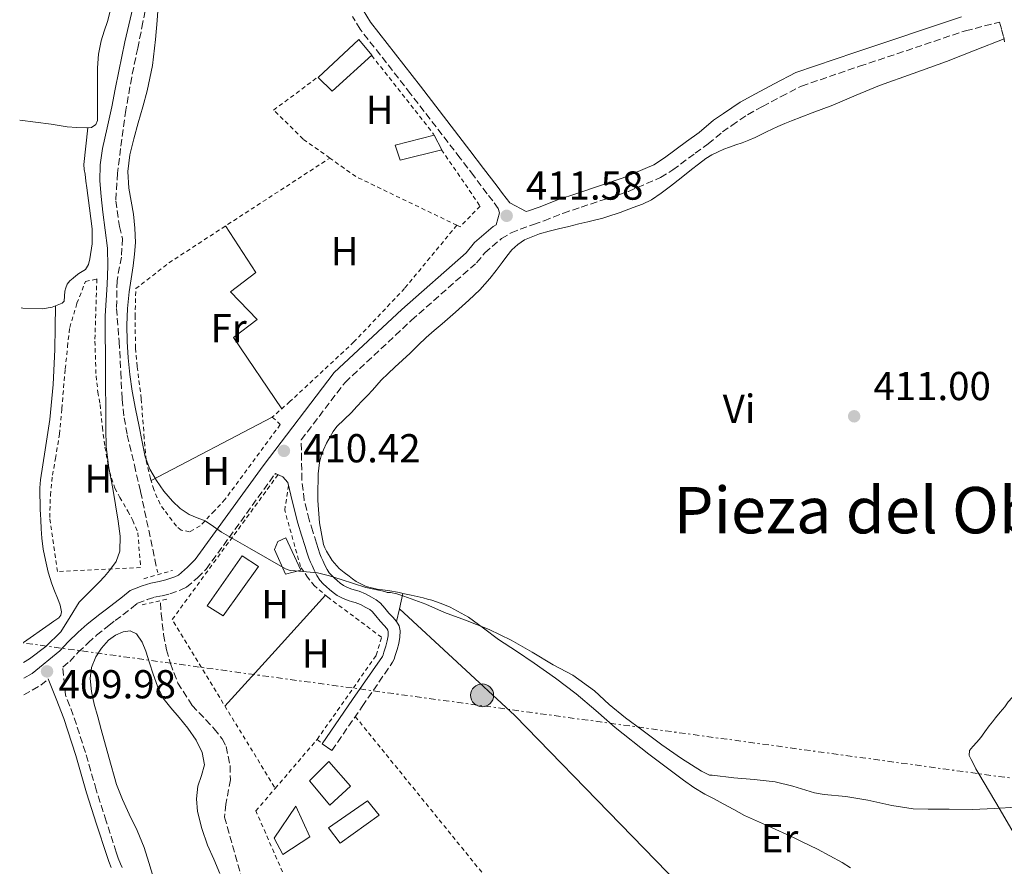
# Model space of a CAD drawing. Units: metres. Extents: x 549624 to 553064, y 4705477 to 4707815.
# Drawn here: x 549634 to 549878, y 4706262 to 4706472 of the extents above; entities that cross this region are included whole.
import ezdxf
from ezdxf.enums import TextEntityAlignment as Align

# ---------------------------------------------------------------- set-up
doc = ezdxf.new("R2010")
doc.units = ezdxf.units.M
doc.header["$MEASUREMENT"] = 0
for name, pattern in [('DGN Style 2', [1.7399219301090239, 1.043953158065414, -0.6959687720436097]), ('DGN Style 3', [2.435890702152634, 1.739921930109024, -0.6959687720436097]), ('DGN Style 7', [3.4798438602180486, 1.565929737098122, -0.6959687720436097, 0.5219765790327072, -0.6959687720436097])]:
    doc.linetypes.add(name, pattern=pattern)
for name, color, linetype, lineweight in [('Barranco lineal', 142, 'DGN Style 3', 13), ('Camino', 7, 'DGN Style 3', 0), ('Chamizo-cobertizo', 1, 'Continuous', 0), ('Cota de punto acotado terreno', 7, 'Continuous', 0), ('Curva de nivel intermedia', 30, 'Continuous', 0), ('Edificio', 1, 'Continuous', 13), ('Etiqueta de uso rústico', 92, 'Continuous', 0), ('Línea de cambio de uso (parcela vista)', 92, 'Continuous', 0), ('Línea eléctrica', 6, 'DGN Style 7', 0), ('Margen derecho', 7, 'Continuous', 0), ('Piscina', 1, 'Continuous', 0), ('Pontón-alcantarilla (pasos de agua)', 1, 'DGN Style 2', 0), ('Poste tendido eléctrico', 7, 'Continuous', 0), ('Punto acotado terreno (símbolo)', 7, 'Continuous', 0), ('Texto de Área (paraje) menor', 7, 'Continuous', 0), ('Transformador', 7, 'Continuous', 0), ('Valla', 7, 'DGN Style 2', 0)]:
    doc.layers.add(name, color=color, linetype=linetype, lineweight=lineweight)
doc.styles.add('Style-Arial', font='arial.ttf')

# ---------------------------------------------------------------- blocks, each defined once
blk = doc.blocks.new('5PATER')
at = {"layer": 'Punto acotado terreno (símbolo)', "linetype": 'Continuous', "lineweight": 0}
h = blk.add_hatch(color=51, dxfattribs=at)
edge = h.paths.add_edge_path()
edge.add_ellipse((0, 0), major_axis=(-0.1095731443231308, -0.1110710700762829), ratio=0.9994222409660317, start_angle=0, end_angle=360)
blk = doc.blocks.new('5PELE')
at = {"layer": 'Transformador', "linetype": 'Continuous', "lineweight": 0}
h = blk.add_hatch(color=9, dxfattribs=at)
edge = h.paths.add_edge_path()
edge.add_arc((-2.000000476837158e-05, 0), 0.2850000000000001, 0, 360)
at = {"layer": 'Transformador', "color": 252, "linetype": 'Continuous', "lineweight": 0}
blk.add_circle((-2.000000476837158e-05, 0), 0.2850000000000001, dxfattribs=at)

msp = doc.modelspace()

# ---------------------------------------------------------------- linework, layer by layer
at = {"layer": 'Barranco lineal', "color": 142, "linetype": 'DGN Style 3', "lineweight": 13}
for points in [[(549665.5, 4706476.59, 408.7799999999988), (549664.54, 4706471.4, 408.7400000000052), (549663.2300000004, 4706465, 408.6399999999995), (549661.7300000004, 4706457.789999999, 408.5899999999965), (549660.29, 4706449.630000001, 408.4799999999959), (549658.9699999997, 4706440.109999999, 408.3500000000058), (549658.2100000001, 4706433.960000001, 408.2599999999948), (549657.7699999996, 4706427.08, 408.1300000000047), (549658.6699999999, 4706420.720000001, 408.0800000000018), (549659.4500000002, 4706417.76, 408.0200000000041), (549659.1699999999, 4706413.15, 407.9799999999959), (549658.0899999999, 4706407.279999999, 407.9799999999959), (549657.9800000004, 4706400.4, 407.9700000000012), (549658.6200000001, 4706392.24, 407.820000000007), (549659.04, 4706384.59, 407.7400000000052), (549659.3600000005, 4706377.9, 407.679999999993), (549659.8499999996, 4706373.279999999, 407.6600000000035), (549660.6500000004, 4706369, 407.6300000000047), (549662.4000000004, 4706361.529999999, 407.5200000000041), (549663.9600000001, 4706354.960000001, 407.4700000000012), (549667.4699999997, 4706338.140000001, 407.2299999999959), (549668.1900000004, 4706334.91, 407.1499999999942)], [(549668.8799999999, 4706327.369999999, 406.8699999999953), (549669.0700000003, 4706324.65, 406.7700000000041), (549669.6399999997, 4706319.52, 406.5599999999977), (549670.3499999996, 4706315.74, 406.4600000000065), (549671.3600000005, 4706312.33, 406.2899999999936), (549673.2000000002, 4706307.480000001, 406), (549676.7300000004, 4706301.91, 405.9400000000023), (549682.25, 4706296.15, 405.9400000000023), (549684.1900000004, 4706293.630000001, 405.9199999999983), (549685.1799999997, 4706291.710000001, 405.9199999999983), (549686.1699999999, 4706287, 405.8999999999942), (549686.2400000002, 4706283.5, 405.8999999999942), (549685.1299999999, 4706277.42, 405.8099999999977), (549684.7800000003, 4706274.199999999, 405.679999999993), (549690.1200000001, 4706255.27, 405)]]:
    msp.add_polyline3d(points, dxfattribs=at)
at = {"layer": 'Camino', "color": 7, "linetype": 'DGN Style 3', "lineweight": 0, "extrusion": (0.04714587386719443, -0.05739497683299109, 0.9972377265284538), "elevation": -243796.3015389366, "flags": 128}
msp.add_lwpolyline([(3411994.374822508, 3278758.718007537), (3411999.057819584, 3278757.910209053), (3412001.594293516, 3278757.910209053)], dxfattribs=at)
at = {"layer": 'Camino', "color": 7, "linetype": 'DGN Style 3', "lineweight": 0}
for points in [[(549752.2199999992, 4706421.140000002, 410.9700000000013), (549752.6299999983, 4706422.640000001, 410.9100000000035), (549753.0399999995, 4706424.140000001, 410.8600000000005), (549752.7600000022, 4706425.230000001, 410.8899999999995), (549751.3799999988, 4706427.070000002, 410.9100000000035), (549749.9999999997, 4706428.850000001, 410.9400000000024), (549746.6400000001, 4706433.28, 411.070000000007), (549743.2800000006, 4706437.710000001, 411.2100000000063), (549730.9899999973, 4706453.680000001, 411.4499999999971), (549718.4600000011, 4706469.66, 412.1699999999982), (549716.5900000003, 4706472.850000001, 412.1699999999982)], [(549711.4299999994, 4706290.75, 409.0899999999965), (549718.9799999997, 4706301.690000001, 409.1499999999943), (549726.5199999991, 4706312.619999999, 409.2100000000065), (549726.899999999, 4706313.430000001, 409.179999999993), (549727.1600000005, 4706314.300000002, 409.1399999999995), (549727.6299999978, 4706315.779999999, 409.1399999999995), (549728.039999999, 4706317.279999999, 409.1699999999984), (549728.3299999973, 4706318.859999999, 409.2700000000042), (549728.3599999986, 4706320.450000001, 409.3500000000058), (549728.1099999984, 4706321.640000002, 409.3899999999994), (549727.5000000002, 4706322.730000001, 409.4299999999931), (549726.5500000003, 4706323.779999999, 409.479999999996), (549725.5899999992, 4706324.78, 409.5299999999988), (549724.5799999967, 4706326.050000003, 409.5800000000017), (549723.5100000005, 4706327.290000003, 409.6100000000006), (549722.4600000001, 4706328.130000001, 409.6199999999955), (549721.2899999986, 4706328.800000002, 409.6199999999955), (549719.7600000021, 4706329.57, 409.6300000000047), (549718.1900000008, 4706330.240000002, 409.6399999999995), (549717.280000001, 4706330.480000001, 409.6399999999995), (549716.379999998, 4706330.720000002, 409.6399999999995), (549715.3299999975, 4706331.160000003, 409.6399999999995), (549714.3299999983, 4706331.710000002, 409.6399999999995), (549713.5199999993, 4706332.279999999, 409.6399999999995), (549712.7500000005, 4706332.890000002, 409.6399999999995), (549712.0500000007, 4706333.510000001, 409.6399999999995), (549711.3899999991, 4706334.160000001, 409.6399999999995), (549710.7600000009, 4706334.840000001, 409.6399999999995), (549710.2499999992, 4706335.600000001, 409.6399999999995), (549709.6999999993, 4706336.730000002, 409.6499999999942), (549709.1799999985, 4706337.869999999, 409.6699999999982), (549708.8000000007, 4706338.67, 409.6799999999931), (549708.4600000011, 4706339.49, 409.6900000000024), (549708.0399999986, 4706340.830000001, 409.7100000000065), (549707.6400000007, 4706342.17, 409.729999999996), (549706.7199999975, 4706345.060000001, 409.7799999999989), (549705.8000000011, 4706347.95, 409.8300000000019), (549704.5499999995, 4706352.840000001, 409.9900000000054), (549703.9899999984, 4706357.840000001, 410.1699999999983), (549703.899999999, 4706362.820000002, 410.3000000000029), (549703.8099999975, 4706367.810000002, 410.4299999999931), (549714.7199999974, 4706382.060000001, 410.5800000000017), (549731.1999999996, 4706397.460000002, 410.570000000007), (549747.350000001, 4706411.710000001, 410.770000000004), (549749.4099999995, 4706414.200000001, 410.8999999999943), (549753.5399999979, 4706417.740000002, 410.9499999999972), (549755.9699999975, 4706419.160000001, 411.0099999999949), (549758.2199999985, 4706420.090000001, 411.0500000000029), (549761.4699999985, 4706421.250000001, 411.0599999999977), (549764.1000000014, 4706422.16, 411.0899999999966), (549768.899999998, 4706424.029999999, 411.1300000000047), (549773.3599999995, 4706425.510000001, 411.3300000000017), (549785.0499999995, 4706429.440000001, 411.7299999999959), (549793, 4706432.86, 412.0500000000029), (549796.0599999977, 4706434.78, 412.0500000000029), (549801.6299999978, 4706438.890000001, 412.1999999999972), (549804.86, 4706441.220000003, 412.3300000000017), (549808.379999998, 4706444.199999999, 412.5), (549810.7299999995, 4706445.800000002, 412.449999999997), (549814.6499999978, 4706448.470000001, 412.6100000000005), (549818.3599999981, 4706450.490000002, 412.7299999999959), (549822.9400000003, 4706452.970000003, 412.7400000000054), (549828.0199999987, 4706455.580000001, 412.9299999999931), (549842.4299999988, 4706460.480000001, 413.2700000000041), (549868.7600000014, 4706469.290000002, 413.2899999999936), (549877.1900000003, 4706471.430000001, 413.570000000007), (549877.7100000011, 4706469.560000002, 413.3999999999944), (549878.2399999986, 4706467.690000001, 413.2400000000052), (549878.4499999988, 4706466.58, 413.1799999999931)], [(549659.3500000018, 4706261.690000001, 408.9400000000024), (549658.9400000006, 4706262.650000001, 408.949999999997), (549658.4099999986, 4706264.040000002, 408.9799999999959), (549657.9200000013, 4706265.480000001, 409.0099999999949), (549655.409999999, 4706273.220000002, 409.0299999999989), (549652.9499999981, 4706280.960000002, 409.0099999999949), (549650.2600000014, 4706290.24, 408.9700000000012), (549647.2399999973, 4706299.5, 409.25), (549645.2999999992, 4706304.480000001, 409.6199999999955), (549644.6399999999, 4706311.440000001, 409.9900000000054), (549646.3500000021, 4706312.850000001, 409.9900000000054), (549648.48, 4706315.12, 410.0399999999937), (549650.8999999984, 4706317.410000001, 410.070000000007), (549653.0199999996, 4706319.320000002, 410.0500000000029), (549656.0199999993, 4706321.750000002, 410.070000000007), (549657.6199999995, 4706322.95, 410.1000000000058), (549661.7199999989, 4706326.07, 410.1000000000058), (549663.1799999984, 4706327.270000001, 410.1000000000058), (549665.5599999989, 4706328.170000001, 410.1199999999953), (549667.3999999985, 4706328.770000001, 410.1199999999953), (549669.3000000007, 4706329.130000004, 410.1199999999953), (549671.2199999985, 4706329.57, 410.1199999999953), (549673.7899999989, 4706330.490000002, 410.1300000000048), (549675.3500000013, 4706331.230000001, 410.1300000000048), (549678.0699999993, 4706333.600000001, 410.1199999999953), (549680.2399999974, 4706335.710000004, 410.0500000000029), (549697.2499999993, 4706359.24, 410.3399999999966), (549697.4499999983, 4706359.49, 410.4299999999931)]]:
    msp.add_polyline3d(points, dxfattribs=at)
at = {"layer": 'Chamizo-cobertizo', "color": 1, "linetype": 'Continuous', "lineweight": 0, "elevation": 411.1600000000035, "flags": 128}
msp.add_lwpolyline([(549703.7100000001, 4706335.439999999), (549699.9100000003, 4706334.49), (549697.1600000003, 4706340.560000001), (549697.9900000002, 4706342.57), (549699.9900000002, 4706343.5), (549703.7100000001, 4706335.439999999)], close=True, dxfattribs=at)
msp.add_lwpolyline([(549699.9100000003, 4706334.49), (549697.1600000003, 4706340.560000001), (549697.9900000002, 4706342.57), (549699.9900000002, 4706343.5), (549703.7100000001, 4706335.439999999), (549699.9100000003, 4706334.49)], dxfattribs=at)
at = {"layer": 'Curva de nivel intermedia', "color": 30, "linetype": 'Continuous', "lineweight": 0, "elevation": 410.0000000000001, "flags": 128}
for points in [[(549668.3799999999, 4706476.63), (549668.0199999999, 4706471.849999999), (549667.6500000011, 4706467.079999999), (549666.8799999999, 4706460.689999999), (549665.5700000001, 4706454.390000001), (549664.4700000006, 4706450.42), (549663.3400000016, 4706446.470000001), (549662.2799999999, 4706442.500000001), (549661.3000000009, 4706438.5), (549660.8099999991, 4706434.38), (549661.0100000004, 4706430.23), (549661.5800000003, 4706427.029999998), (549662.1600000014, 4706423.81), (549662.5300000003, 4706420.300000001), (549662.6399999998, 4706416.789999999), (549662.4299999997, 4706413.880000002), (549662.0800000011, 4706410.980000001)], [(549634.89, 4706312.580000001), (549636.3800000009, 4706313.509999998), (549640.4600000001, 4706316.550000001), (549644.1100000001, 4706320.149999999), (549646.4200000013, 4706323.859999999), (549648.7300000002, 4706327.539999999), (549651.2100000012, 4706330.029999998), (549653.6900000002, 4706332.519999999), (549654.9800000021, 4706333.92), (549656.2400000005, 4706335.38), (549657.880000001, 4706337.640000001), (549658.8100000009, 4706340.179999999), (549658.8600000001, 4706343.929999999), (549658.3700000006, 4706347.67), (549657.6900000012, 4706351.689999999), (549657.0200000005, 4706355.720000001), (549656.0199999993, 4706360.859999998), (549655.3900000011, 4706366.039999999), (549655.3500000008, 4706370.519999999), (549655.3300000008, 4706375.01), (549655.2700000004, 4706382.079999999), (549655.2100000001, 4706389.140000001), (549655.180000001, 4706393.859999998), (549655.1500000019, 4706398.579999999), (549655.3700000009, 4706402.46), (549655.6799999995, 4706406.34), (549655.8300000015, 4706410.849999999), (549655.6900000006, 4706415.359999998), (549655.1600000008, 4706419.809999999), (549654.5599999996, 4706424.26), (549654.1200000015, 4706428.16), (549653.7900000007, 4706432.050000001), (549653.8800000001, 4706436.060000001), (549654.5100000005, 4706440.070000002), (549655.6500000004, 4706445.239999998), (549656.7700000004, 4706450.390000001), (549657.670000001, 4706454.83), (549658.5800000007, 4706459.269999999), (549659.3000000004, 4706462.890000001), (549660.0300000013, 4706466.52), (549661.0300000005, 4706470.76), (549662.0300000019, 4706475)], [(549662.0800000011, 4706410.980000001), (549661.5700000013, 4706407.769999998), (549661.0700000006, 4706404.560000001), (549660.6600000017, 4706400.41), (549660.4900000017, 4706396.239999999), (549660.5900000001, 4706392.189999999), (549660.8800000007, 4706388.13), (549661.2899999997, 4706384.010000001), (549661.8700000008, 4706379.92), (549662.7000000002, 4706375.499999999), (549663.5700000018, 4706371.09), (549664.3099999995, 4706367.350000001), (549665.1000000007, 4706363.619999999), (549666.2300000017, 4706360.560000001), (549667.8900000004, 4706357.680000001), (549669.7400000009, 4706355.039999999), (549671.870000001, 4706352.609999998), (549673.8100000012, 4706350.789999999), (549675.9700000006, 4706349.269999999), (549677.990000001, 4706348.48), (549680.0000000005, 4706347.680000001), (549682.0200000011, 4706346.27), (549684.0599999995, 4706344.880000002), (549687.5199999996, 4706342.91), (549690.9700000007, 4706340.930000001), (549695.420000001, 4706338.369999998), (549699.8900000014, 4706335.810000001), (549701.0800000004, 4706335.429999999), (549702.35, 4706335.270000001), (549705.1200000016, 4706335.08), (549707.8700000009, 4706334.789999999), (549710.8500000006, 4706334.079999999), (549713.7699999996, 4706333.199999998), (549716.8200000006, 4706332.190000001), (549719.8700000016, 4706331.169999998), (549724.6200000015, 4706330.189999999), (549725.1300000009, 4706329.949999998), (549726.0300000019, 4706329.92), (549727.5700000018, 4706329.600000001), (549729.2900000006, 4706329.01), (549734.7500000012, 4706327.039999999), (549739.4200000005, 4706325.009999998), (549744.6500000008, 4706323.089999998), (549750.5100000014, 4706320.739999999), (549755.9200000007, 4706318.109999998), (549761.1200000019, 4706315.140000001), (549766.4000000013, 4706312.029999998), (549771.2600000006, 4706309.390000002), (549776.6400000007, 4706305.569999999), (549780.2999999997, 4706302.189999999), (549784.37, 4706298.850000001), (549788.4100000013, 4706295.890000001), (549793.3900000012, 4706292.180000001), (549798.2500000005, 4706288.720000001), (549803.17, 4706285.59), (549805.2000000018, 4706284.63), (549805.8500000001, 4706284.609999999), (549811.2000000011, 4706283.92), (549816.2999999997, 4706283.519999999), (549821.5000000009, 4706282.989999999), (549825.8700000006, 4706281.890000001), (549831.2500000007, 4706280.26), (549833.6800000003, 4706279.86), (549839.0500000014, 4706279.33), (549844.4900000019, 4706278.4), (549850.4500000009, 4706277.119999999), (549855.7100000002, 4706276.289999999), (549859.4699999999, 4706276.179999999), (549864.6700000011, 4706276.160000001), (549870.4500000012, 4706276.140000001), (549875.9800000011, 4706276.34), (549881.3299999998, 4706276.699999999)]]:
    msp.add_lwpolyline(points, dxfattribs=at)
at = {"layer": 'Edificio', "color": 1, "linetype": 'Continuous', "lineweight": 13, "flags": 128}
for points, elevation in [([(549721.3399999999, 4706463.230000001), (549711.4800000004, 4706454.289999999), (549708.0099999999, 4706457.710000001), (549718.1600000003, 4706467.119999999), (549721.3399999999, 4706463.230000001)], 414.1000000000058), ([(549716.0599999996, 4706281.890000001), (549710.9199999999, 4706277.210000001), (549705.8799999999, 4706283.199999999), (549710.6799999997, 4706288.01), (549716.0599999996, 4706281.890000001)], 411.4799999999959)]:
    msp.add_lwpolyline(points, close=True, dxfattribs=dict(at, elevation=elevation))
at = {"layer": 'Edificio', "color": 51, "linetype": 'Continuous', "lineweight": 13, "flags": 128}
for points, elevation in [([(549711.4800000004, 4706454.289999999), (549708.0099999999, 4706457.710000001), (549718.1600000003, 4706467.119999999), (549721.3399999999, 4706463.230000001), (549711.4800000004, 4706454.289999999)], 414.1000000000058), ([(549710.9199999999, 4706277.210000001), (549705.8799999999, 4706283.199999999), (549710.6799999997, 4706288.01), (549716.0599999996, 4706281.890000001), (549710.9199999999, 4706277.210000001)], 411.4799999999959)]:
    msp.add_lwpolyline(points, dxfattribs=dict(at, elevation=elevation))
at = {"layer": 'Edificio', "color": 1, "linetype": 'Continuous', "lineweight": 13}
for points in [[(549738.75, 4706439.789999999, 413.8000000000029), (549728.4000000004, 4706437.199999999, 413.8300000000018), (549727.1500000004, 4706440.939999999, 414.0099999999948), (549736.7999999998, 4706443.41, 413.9900000000052)], [(549693.2100000001, 4706336.4, 411.8099999999977), (549684.4100000003, 4706324.130000001, 411.8500000000058), (549680.5, 4706326.640000001, 411.8099999999977), (549689.1299999999, 4706339.039999999, 411.8099999999977)], [(549705.9299999997, 4706269.289999999, 410.7700000000041), (549699.2699999996, 4706264.930000001, 410.7700000000041), (549697.0999999996, 4706269.01, 410.7400000000052), (549702.4600000001, 4706276.960000001, 410.7700000000041)]]:
    msp.add_polyline3d(points, close=True, dxfattribs=at)
at = {"layer": 'Edificio', "color": 51, "linetype": 'Continuous', "lineweight": 13}
for points in [[(549728.4000000004, 4706437.199999999, 413.8300000000018), (549727.1500000004, 4706440.939999999, 414.0099999999948), (549736.7999999998, 4706443.41, 413.9900000000052), (549738.75, 4706439.789999999, 413.8000000000029), (549728.4000000004, 4706437.199999999, 413.8300000000018)], [(549684.4100000003, 4706324.130000001, 411.8500000000058), (549680.5, 4706326.640000001, 411.8099999999977), (549689.1299999999, 4706339.039999999, 411.8099999999977), (549693.2100000001, 4706336.4, 411.8099999999977), (549684.4100000003, 4706324.130000001, 411.8500000000058)], [(549699.2699999996, 4706264.930000001, 410.7700000000041), (549697.0999999996, 4706269.01, 410.7400000000052), (549702.4600000001, 4706276.960000001, 410.7700000000041), (549705.9299999997, 4706269.289999999, 410.7700000000041), (549699.2699999996, 4706264.930000001, 410.7700000000041)]]:
    msp.add_polyline3d(points, dxfattribs=at)
at = {"layer": 'Línea de cambio de uso (parcela vista)', "color": 92, "linetype": 'Continuous', "lineweight": 0, "extrusion": (-0.00329851980179838, -0.03298515397806315, 0.9994503986612647), "elevation": -156644.9707932628, "flags": 128}
msp.add_lwpolyline([(78613.61727849994, 4735190.087381387), (78613.6172785, 4735190.090398008)], dxfattribs=at)
at = {"layer": 'Línea de cambio de uso (parcela vista)', "color": 92, "linetype": 'Continuous', "lineweight": 0, "extrusion": (0, -0.0623782845782705, 0.9980525785814455), "elevation": -293167.1042707805, "flags": 128}
msp.add_lwpolyline([(549642.8099999998, 4697261.336275621), (549642.8099999998, 4697261.333069378)], dxfattribs=at)
at = {"layer": 'Línea de cambio de uso (parcela vista)', "color": 92, "linetype": 'Continuous', "lineweight": 0, "extrusion": (-0.01957563395294184, -0.01020376670137048, 0.999756309157609), "elevation": -58373.05711935184, "flags": 128}
msp.add_lwpolyline([(-3919356.162247123, 2662209.136413808), (-3919356.162247122, 2662175.161910132)], dxfattribs=at)
at = {"layer": 'Línea de cambio de uso (parcela vista)', "color": 92, "linetype": 'Continuous', "lineweight": 0, "extrusion": (0.4214140707521937, -0.3949394247810049, 0.8163534967927277), "elevation": -1626725.033277516, "flags": 128}
msp.add_lwpolyline([(3809896.405966118, 2300037.180840522), (3809877.853327689, 2300036.817237256), (3809859.301147653, 2300036.470948431)], dxfattribs=at)
at = {"layer": 'Línea de cambio de uso (parcela vista)', "color": 92, "linetype": 'Continuous', "lineweight": 0, "extrusion": (0.00220156752466122, 0.00956246176325566, 0.9999518550537624), "elevation": 46623.70395512164, "flags": 128}
msp.add_lwpolyline([(549725.9492775939, 4706095.198993327), (549726.8364608684, 4706099.052269504)], dxfattribs=at)
at = {"layer": 'Línea de cambio de uso (parcela vista)', "color": 92, "linetype": 'Continuous', "lineweight": 0, "extrusion": (0.002202206819506568, 0.009566164037159031, 0.999951818234628), "elevation": 46641.47948588056, "flags": 128}
msp.add_lwpolyline([(549725.2351748453, 4706091.925635252), (549725.9482418287, 4706095.022976978)], dxfattribs=at)
at = {"layer": 'Línea de cambio de uso (parcela vista)', "color": 92, "linetype": 'Continuous', "lineweight": 0, "extrusion": (0.01780944236137902, -0.0166221390327605, 0.9997032200892185), "elevation": -68029.5721101772, "flags": 128}
msp.add_lwpolyline([(3815674.495849292, 2808505.746854073), (3815674.495849292, 2808505.750958947)], dxfattribs=at)
at = {"layer": 'Línea de cambio de uso (parcela vista)', "color": 92, "linetype": 'Continuous', "lineweight": 0}
for points in [[(549650.8596999999, 4706445.227, 411.1074999999983), (549651.7800000003, 4706445.310000001, 411.1000000000058), (549652.8600000005, 4706446.01, 411.0899999999965), (549653.2400000002, 4706447.039999999, 411.070000000007), (549653.2300000004, 4706448.09, 411.0500000000029), (549653.2400000002, 4706450.300000001, 411.070000000007), (549653.2400000002, 4706452.51, 411.0899999999965), (549653.2400000002, 4706454.730000001, 411.0899999999965), (549653.2400000002, 4706456.939999999, 411.0899999999965), (549653.25, 4706458.529999999, 411.0899999999965), (549653.2599999999, 4706460.109999999, 411.0899999999965), (549653.5199999996, 4706463.460000001, 411.0899999999965), (549654.1699999999, 4706466.779999999, 411.0899999999965), (549654.9299999997, 4706469.210000001, 411.1499999999942), (549655.7100000001, 4706471.609999999, 411.2200000000012), (549656.3899999997, 4706474.189999999, 411.2200000000012)], [(549878.3200000003, 4706467.279999999, 413.2200000000012), (549871.1799999997, 4706464.480000001, 413.1600000000035), (549864.0499999998, 4706461.680000001, 413.0899999999965), (549855.7300000004, 4706458.67, 412.8600000000006), (549847.4100000003, 4706455.680000001, 412.5800000000018), (549841.5999999996, 4706453.27, 412.4900000000052), (549835.8099999996, 4706450.859999999, 412.4100000000035), (549830.6799999997, 4706448.9, 412.3399999999965), (549825.5499999998, 4706446.939999999, 412.2799999999988), (549823.8499999996, 4706446.27, 412.2599999999948), (549822.1600000003, 4706445.560000001, 412.25), (549819.3499999996, 4706444.210000001, 412.2100000000065), (549816.5599999996, 4706442.83, 412.179999999993), (549814.9400000004, 4706442.15, 412.179999999993), (549813.3099999996, 4706441.52, 412.179999999993), (549811.7300000004, 4706440.970000001, 412.179999999993), (549810.1399999997, 4706440.430000001, 412.179999999993), (549808.7199999997, 4706439.890000001, 412.1600000000035), (549807.3300000001, 4706439.289999999, 412.1300000000047), (549805.75, 4706438.51, 412.1199999999953), (549804.2699999996, 4706437.560000001, 412.1199999999953), (549802.4900000002, 4706436.210000001, 412.1199999999953), (549800.7199999997, 4706434.84, 412.1199999999953), (549798.1200000001, 4706432.800000001, 412.0399999999936), (549795.5199999996, 4706430.76, 411.9100000000035), (549793.2199999997, 4706428.980000001, 411.7599999999948), (549790.7999999998, 4706427.34, 411.6199999999953), (549788.5499999998, 4706426.279999999, 411.570000000007), (549786.2199999997, 4706425.42, 411.5299999999988), (549782.9699999997, 4706424.199999999, 411.4900000000052), (549779.6900000004, 4706423.09, 411.4499999999971), (549778.4800000004, 4706422.74, 411.4100000000035), (549777.2599999999, 4706422.430000001, 411.3699999999953), (549775.0099999999, 4706421.890000001, 411.320000000007), (549772.7599999999, 4706421.359999999, 411.2700000000041), (549770.2400000002, 4706420.75, 411.179999999993), (549767.7100000001, 4706420.140000001, 411.1100000000006), (549765.3600000005, 4706419.539999999, 411.0899999999965), (549763.0199999996, 4706418.880000001, 411.0800000000018), (549759.2699999996, 4706417.390000001, 411.0500000000029), (549757.5800000001, 4706416.300000001, 411.0299999999988), (549756.1399999997, 4706414.930000001, 411.0099999999948), (549754.8899999997, 4706413.369999999, 410.9900000000052), (549753.6799999997, 4706411.789999999, 410.9499999999971), (549752.1900000004, 4706409.800000001, 410.8999999999942), (549750.6799999997, 4706407.84, 410.8500000000058), (549748.1399999997, 4706405.050000001, 410.75), (549745.4000000004, 4706402.460000001, 410.6499999999942), (549742.1399999997, 4706399.480000001, 410.6000000000058), (549738.8399999999, 4706396.560000001, 410.5800000000018), (549736.8399999999, 4706394.9, 410.5800000000018), (549734.8600000005, 4706393.210000001, 410.5800000000018), (549732.8499999996, 4706391.279999999, 410.5800000000018), (549730.8600000005, 4706389.34, 410.5800000000018), (549728.9600000001, 4706387.59, 410.5800000000018), (549727.0700000003, 4706385.84, 410.5800000000018), (549725.3700000001, 4706384.24, 410.5299999999988), (549723.7100000001, 4706382.609999999, 410.4900000000052), (549722.5999999996, 4706381.380000001, 410.4900000000052), (549721.5, 4706380.140000001, 410.4900000000052), (549720.29, 4706378.84, 410.4900000000052), (549719.0700000003, 4706377.529999999, 410.4900000000052), (549717.6699999999, 4706376.060000001, 410.4799999999959), (549716.2699999996, 4706374.59, 410.4700000000012), (549714.4800000004, 4706372.859999999, 410.429999999993), (549712.7000000002, 4706371.119999999, 410.3699999999953), (549711.7800000003, 4706369.9, 410.3300000000018), (549710.9900000002, 4706368.57, 410.2899999999936), (549710.0999999996, 4706366.99, 410.2700000000041), (549709.3200000003, 4706365.34, 410.25), (549708.7699999996, 4706363.800000001, 410.2100000000065), (549708.3899999997, 4706362.210000001, 410.1699999999983), (549708.1799999997, 4706360.779999999, 410.1399999999995), (549708.0599999996, 4706359.34, 410.1300000000047), (549708.0099999999, 4706357.529999999, 410.1300000000047), (549707.9800000004, 4706355.730000001, 410.1300000000047), (549707.9699999997, 4706354.220000001, 410.1300000000047), (549707.9800000004, 4706352.720000001, 410.1300000000047), (549708.3799999999, 4706347.25, 410.1199999999953), (549709.3899999997, 4706341.82, 410.0899999999965), (549709.6699999999, 4706340.980000001, 410.070000000007), (549710.0700000003, 4706340.189999999, 410.0500000000029), (549711.4800000004, 4706337.859999999, 409.9700000000012), (549713.2599999999, 4706335.869999999, 409.8600000000006), (549714.4699999997, 4706334.91, 409.7799999999988), (549715.7100000001, 4706333.980000001, 409.6699999999983), (549716.5800000001, 4706333.33, 409.570000000007), (549717.4699999997, 4706332.699999999, 409.4799999999959), (549719.9500000002, 4706331.439999999, 409.4100000000035), (549722.6500000004, 4706330.720000001, 409.3999999999942), (549723.9900000002, 4706330.58, 409.3999999999942), (549725.3200000003, 4706330.449999999, 409.3999999999942), (549728.2199999997, 4706329.9, 409.3699999999953), (549729.0701000001, 4706329.7203, 409.3641000000061)], [(549633.9299999997, 4706447.119999999, 411.5299999999988), (549641.7400000002, 4706446.130000001, 411.4100000000035), (549643.7199999997, 4706445.810000001, 411.3399999999965), (549645.7100000001, 4706445.49, 411.25), (549648.1299999999, 4706445.25, 411.1699999999983), (549650.5599999996, 4706445.199999999, 411.1100000000006), (549650.8596999999, 4706445.227, 411.1074999999983)], [(549642.8099999996, 4706401.046800001, 410.9168999999966), (549644.4400000004, 4706401.680000001, 410.8899999999995), (549644.9400000004, 4706402.230000001, 410.8699999999953), (549645.0700000003, 4706403.430000001, 410.8600000000006), (549645.1600000003, 4706404.67, 410.8399999999965), (549645.4000000004, 4706405.550000001, 410.820000000007), (549645.7400000002, 4706406.41, 410.7899999999936), (549646.4000000004, 4706407.24, 410.7599999999948), (549647.1900000004, 4706407.930000001, 410.7299999999959), (549647.8899999997, 4706408.51, 410.7200000000012), (549648.5999999996, 4706409.07, 410.7100000000065), (549649.4500000002, 4706409.550000001, 410.679999999993), (549650.2800000003, 4706410.09, 410.6499999999942), (549651.0300000003, 4706411.300000001, 410.6199999999953), (549651.3700000001, 4706412.67, 410.6100000000006), (549651.9500000002, 4706416.439999999, 410.6300000000047), (549651.9600000001, 4706420.189999999, 410.6499999999942), (549651.25, 4706425.24, 410.6699999999983), (549650.5599999996, 4706430.300000001, 410.6900000000023), (549650.3600000005, 4706431.99, 410.679999999993), (549650.1600000003, 4706433.680000001, 410.6600000000035), (549649.9199999999, 4706434.91, 410.6499999999942), (549649.8399999999, 4706436.140000001, 410.6600000000035), (549650.3499999996, 4706440.680000001, 410.8899999999995), (549650.8596999999, 4706445.227, 411.1098999999958)], [(549685.0499999998, 4706420.869999999, 411.0500000000029), (549692.5199999996, 4706409.279999999, 410.8500000000058), (549686.25, 4706404.49, 410.6900000000023), (549692.8899999997, 4706397.689999999, 410.7100000000065), (549687.0300000003, 4706393.17, 410.7599999999948), (549699, 4706375.52, 410.4199999999983)], [(549634.2599999999, 4706400.57, 411.1100000000006), (549634.75, 4706400.5, 411.1000000000058), (549639.5999999996, 4706400.310000001, 410.9900000000052), (549642.0199999996, 4706400.74, 410.929999999993), (549642.8099999996, 4706401.046800001, 410.9168999999966)], [(549642.8099999996, 4706401.046800001, 410.9198000000033), (549642.7300000004, 4706395.640000001, 410.6199999999953), (549642.6500000004, 4706390.24, 410.3300000000018), (549642.2100000001, 4706381.52, 410.2700000000041), (549641.4000000004, 4706372.810000001, 410.4499999999971), (549640.2199999997, 4706365.359999999, 410.4400000000023), (549639.0700000003, 4706357.890000001, 410.4400000000023), (549638.9299999997, 4706355.930000001, 410.4400000000023), (549638.9199999999, 4706353.970000001, 410.4400000000023), (549638.9900000002, 4706352.26, 410.4400000000023), (549639.0499999998, 4706350.560000001, 410.4400000000023), (549639.0999999996, 4706349.25, 410.4400000000023), (549639.1500000004, 4706347.949999999, 410.4400000000023), (549639.2599999999, 4706345.689999999, 410.4100000000035), (549639.4299999997, 4706343.42, 410.3699999999953), (549639.7800000003, 4706340.680000001, 410.3500000000058), (549640.2999999998, 4706337.949999999, 410.3399999999965), (549640.9699999997, 4706335, 410.3399999999965), (549641.8799999999, 4706332.109999999, 410.3399999999965), (549642.6100000005, 4706330.310000001, 410.3399999999965), (549643.3499999996, 4706328.51, 410.3399999999965), (549643.6799999997, 4706327.66, 410.3399999999965), (549643.9900000002, 4706326.810000001, 410.3399999999965), (549644.2800000003, 4706325.119999999, 410.3399999999965), (549644.1200000001, 4706324.300000001, 410.3399999999965), (549643.6600000003, 4706323.680000001, 410.3399999999965), (549642.4400000004, 4706322.83, 410.3399999999965), (549641.2199999997, 4706322, 410.3399999999965), (549634.8600000005, 4706317.539999999, 410.3600000000006)], [(549729.0701000001, 4706329.7203, 409.3641000000061), (549731.1100000005, 4706329.289999999, 409.3500000000058), (549732.5999999996, 4706328.949999999, 409.3500000000058), (549734.0700000003, 4706328.59, 409.3500000000058), (549735.1699999999, 4706328.300000001, 409.3500000000058), (549736.25, 4706328, 409.3500000000058), (549738.5499999998, 4706327.230000001, 409.3500000000058), (549740.79, 4706326.300000001, 409.3500000000058), (549745.3200000003, 4706323.84, 409.3500000000058)], [(549855.5199999996, 4706198.08, 408.4499999999971), (549809.3399999999, 4706245.480000001, 408.570000000007), (549756.8600000005, 4706299.439999999, 408.820000000007), (549728.1830000002, 4706325.8672, 409.399900000004)], [(549745.3200000003, 4706323.84, 409.3500000000058), (549749.0599999996, 4706321.07, 409.3500000000058), (549752.79, 4706318.300000001, 409.3500000000058), (549757.25, 4706315.380000001, 409.3600000000006), (549761.6900000004, 4706312.439999999, 409.3800000000047), (549766.9600000001, 4706308.699999999, 409.3899999999995), (549772.1100000005, 4706304.779999999, 409.3800000000047), (549776.9400000004, 4706300.640000001, 409.3500000000058), (549781.75, 4706296.480000001, 409.320000000007), (549790.1299999999, 4706289.82, 409.2700000000041), (549798.7000000002, 4706283.4, 409.2200000000012), (549801.3099999996, 4706281.58, 409.2200000000012), (549804.0300000003, 4706279.930000001, 409.2200000000012), (549806.3099999996, 4706278.720000001, 409.2299999999959), (549808.5999999996, 4706277.52, 409.2400000000052), (549811.2400000002, 4706276.07, 409.25), (549813.9000000004, 4706274.65, 409.2700000000041), (549819.0599999996, 4706272.27, 409.2700000000041), (549824.25, 4706269.960000001, 409.25), (549826.2100000001, 4706269.050000001, 409.2400000000052), (549828.1699999999, 4706268.119999999, 409.2200000000012), (549830.0899999999, 4706267.199999999, 409.1900000000023), (549831.9900000002, 4706266.27, 409.1600000000035), (549835.0899999999, 4706264.640000001, 409.0800000000018), (549838.1399999997, 4706262.92, 408.9799999999959), (549840.1900000004, 4706261.67, 408.8800000000047)], [(549664.8300000001, 4706266.689999999, 408.6000000000058), (549663.0599999996, 4706270.869999999, 408.6000000000058), (549661.1200000001, 4706274.980000001, 408.6300000000047), (549659.4299999997, 4706278.609999999, 408.7299999999959), (549658, 4706282.32, 408.8600000000006), (549656.0800000001, 4706289.109999999, 409.0899999999965), (549654.1900000004, 4706295.91, 409.320000000007), (549653.2999999998, 4706299.060000001, 409.4199999999983), (549652.4100000003, 4706302.210000001, 409.4799999999959), (549651.7199999997, 4706305.41, 409.5), (549651.3899999997, 4706308.640000001, 409.5299999999988), (549651.75, 4706311.33, 409.5500000000029), (549652.8399999999, 4706313.970000001, 409.5800000000018), (549654.2100000001, 4706316.16, 409.5899999999965), (549655.9800000004, 4706318.07, 409.5899999999965), (549657.7400000002, 4706319.359999999, 409.5899999999965), (549659.6100000005, 4706320.210000001, 409.5899999999965), (549661.3200000003, 4706320.41, 409.5899999999965), (549662.9100000003, 4706319.67, 409.5599999999977), (549664.3300000001, 4706317.59, 409.4499999999971), (549665.2300000004, 4706315.350000001, 409.320000000007), (549666.1500000004, 4706312.52, 409.1600000000035), (549667.0899999999, 4706309.699999999, 409), (549668.1200000001, 4706306.699999999, 408.9100000000035), (549669.4800000004, 4706303.84, 408.8999999999942)], [(549890, 4706312.51, 409.4499999999971), (549885.1500000004, 4706308.210000001, 409.3699999999953), (549880.2999999998, 4706303.92, 409.3000000000029), (549879.3700000001, 4706302.789999999, 409.2899999999936), (549878.5199999996, 4706301.600000001, 409.2899999999936), (549877.3600000005, 4706300.220000001, 409.2899999999936), (549876.2000000002, 4706298.84, 409.2899999999936), (549875.4100000003, 4706297.850000001, 409.2899999999936), (549874.6200000001, 4706296.84, 409.2899999999936), (549873.5800000001, 4706295.4, 409.2899999999936), (549872.54, 4706293.960000001, 409.2899999999936), (549871.5800000001, 4706292.84, 409.2899999999936), (549870.5899999999, 4706291.74, 409.2899999999936), (549869.7699999996, 4706290.720000001, 409.2899999999936), (549869.6900000004, 4706289.480000001, 409.3000000000029), (549870.1600000003, 4706288.52, 409.3000000000029), (549870.6500000004, 4706287.560000001, 409.3000000000029), (549871.3399999999, 4706286.230000001, 409.3000000000029), (549872.0599999996, 4706284.91, 409.3000000000029), (549874.7000000002, 4706280.480000001, 409.3000000000029), (549877.3399999999, 4706276.060000001, 409.3000000000029), (549910.5300000003, 4706219.100000001, 408.9199999999983)], [(549669.4800000004, 4706303.84, 408.8999999999942), (549671.4400000004, 4706301.34, 408.9100000000035), (549673.5199999996, 4706298.949999999, 408.9199999999983), (549675.6600000003, 4706296.25, 408.9199999999983), (549677.7400000002, 4706293.310000001, 408.9199999999983), (549679.2400000002, 4706290.279999999, 408.9199999999983), (549679.8200000003, 4706287.189999999, 408.9199999999983), (549679.0700000003, 4706284.560000001, 408.9199999999983), (549678.1600000003, 4706281.92, 408.9199999999983), (549677.8600000005, 4706278.76, 408.9100000000035), (549678.0800000001, 4706275.57, 408.8899999999995), (549679.1500000004, 4706271.369999999, 408.8099999999977), (549680.5899999999, 4706267.27, 408.6999999999971), (549682.0899999999, 4706263.74, 408.5500000000029), (549683.5800000001, 4706260.210000001, 408.4400000000023)], [(549667.1799999997, 4706259.140000001, 408.6000000000058), (549666.0300000003, 4706262.92, 408.5899999999965), (549664.8300000001, 4706266.689999999, 408.6000000000058)]]:
    msp.add_polyline3d(points, dxfattribs=at)
at = {"layer": 'Línea eléctrica', "color": 6, "linetype": 'DGN Style 7', "lineweight": 0}
msp.add_polyline3d([(550627.4800000008, 4706194.989999999, 418.0599999999977), (550610.100255789, 4706197.56909027, 417.4392999999982), (550595.1743414472, 4706199.784041191, 416.9061999999976), (550473.7699999996, 4706217.800000002, 412.570000000007), (550258.3299999972, 4706247.86, 413.929999999993), (549937.1099999994, 4706276.090000001, 409.8099999999977), (549634.8599999992, 4706317.41, 410.3500000000058)], dxfattribs=at)
at = {"layer": 'Margen derecho', "color": 7, "linetype": 'Continuous', "lineweight": 0}
for points in [[(549719.2300000001, 4706474.400000001, 412.1699999999982), (549721.0000000005, 4706471.390000001, 412.1699999999982), (549733.41, 4706455.560000001, 411.4499999999971), (549745.7100000003, 4706439.580000003, 411.2100000000063), (549745.7199999993, 4706439.560000001, 411.2100000000063), (549749.0799999987, 4706435.130000001, 411.070000000007), (549752.4299999992, 4706430.710000002, 410.9400000000024), (549753.8099999983, 4706428.930000001, 410.9100000000035), (549755.5899999999, 4706426.580000003, 410.8899999999995), (549759.6499999989, 4706424.430000002, 411.0599999999977), (549760.269999998, 4706424.65, 411.0599999999977), (549762.8599999986, 4706425.550000002, 411.0899999999966), (549767.6799999999, 4706427.42, 411.1300000000047), (549772.2199999974, 4706428.930000001, 411.3300000000017), (549783.760000002, 4706432.810000001, 411.7299999999959), (549791.3299999981, 4706436.060000001, 412.0500000000029), (549794.0300000004, 4706437.76, 412.0500000000029), (549799.4999999999, 4706441.800000001, 412.1999999999972), (549802.6400000004, 4706444.060000001, 412.3300000000017), (549806.1899999998, 4706447.070000002, 412.5), (549808.6999999977, 4706448.779999999, 412.449999999997), (549812.7700000001, 4706451.550000001, 412.6100000000005), (549816.6399999993, 4706453.660000001, 412.7299999999959), (549821.2600000016, 4706456.16, 412.7400000000054), (549826.6099999984, 4706458.910000001, 412.9299999999931), (549841.2799999999, 4706463.9, 413.2700000000041), (549867.7399999978, 4706472.750000002, 413.2899999999936)], [(549634.9200000013, 4706308.650000001, 410.020000000004), (549637.0300000013, 4706309.850000001, 409.9900000000054), (549643.8799999978, 4706315.490000002, 409.9900000000054), (549645.9299999997, 4706317.660000001, 410.0399999999937), (549648.4599999997, 4706320.060000001, 410.070000000007), (549650.6799999994, 4706322.060000001, 410.0500000000029), (549653.7999999997, 4706324.590000001, 410.070000000007), (549655.4499999993, 4706325.820000002, 410.1000000000058), (549659.4799999993, 4706328.890000001, 410.1000000000058), (549661.3500000001, 4706330.430000001, 410.1000000000058), (549664.3599999987, 4706331.570000002, 410.1199999999953), (549666.510000001, 4706332.270000001, 410.1199999999953), (549668.5499999997, 4706332.65, 410.1199999999953), (549670.1999999991, 4706333.040000002, 410.1199999999953), (549672.4099999998, 4706333.820000002, 410.1300000000048), (549673.3500000008, 4706334.270000001, 410.1300000000048), (549675.6299999985, 4706336.250000001, 410.1199999999953), (549677.4999999993, 4706338.08, 410.0500000000029), (549694.3599999994, 4706361.390000001, 410.3399999999966), (549712.0399999997, 4706384.490000002, 410.5800000000017), (549728.780000001, 4706400.130000001, 410.570000000007), (549744.7499999992, 4706414.220000001, 410.770000000004), (549746.829999998, 4706416.730000001, 410.8999999999943), (549751.4400000013, 4706420.689999999, 410.9499999999972), (549752.2199999992, 4706421.140000002, 410.9700000000013)], [(549697.4499999983, 4706359.49, 410.4299999999931), (549699.2299999997, 4706358.59, 410.3099999999977), (549700.5399999997, 4706357.26, 410.1699999999983), (549701.6599999993, 4706352.310000001, 409.9900000000054), (549702.9899999971, 4706347.140000002, 409.8300000000019), (549703.9300000003, 4706344.170000001, 409.7799999999989), (549704.8400000001, 4706341.32, 409.729999999996), (549705.2299999989, 4706339.970000001, 409.7100000000065), (549705.7099999995, 4706338.480000002, 409.6900000000024), (549706.1299999974, 4706337.480000001, 409.6799999999931), (549706.5199999987, 4706336.640000001, 409.6699999999982), (549707.0500000007, 4706335.480000001, 409.6499999999942), (549707.7100000001, 4706334.130000004, 409.6399999999995), (549708.4499999998, 4706333.02, 409.6399999999995), (549709.2800000013, 4706332.120000001, 409.6399999999995), (549710.0599999991, 4706331.36, 409.6399999999995), (549710.8599999994, 4706330.65, 409.6399999999995), (549711.7600000001, 4706329.930000001, 409.6399999999995), (549712.7800000015, 4706329.220000002, 409.6399999999995), (549714.0500000012, 4706328.52, 409.6399999999995), (549715.4400000015, 4706327.940000001, 409.6399999999995), (549716.53, 4706327.65, 409.6399999999995), (549717.2399999986, 4706327.460000004, 409.6399999999995), (549718.5300000005, 4706326.920000002, 409.6300000000047), (549719.8999999984, 4706326.220000002, 409.6199999999955), (549720.8199999994, 4706325.690000001, 409.6199999999955), (549721.4699999975, 4706325.180000001, 409.6100000000006), (549722.3199999991, 4706324.180000002, 409.5800000000017), (549723.3899999998, 4706322.850000001, 409.5299999999988), (549724.3999999978, 4706321.780000002, 409.479999999996), (549725.1099999986, 4706321.01, 409.4299999999931), (549725.3399999988, 4706320.600000001, 409.3899999999994), (549725.4299999983, 4706320.170000002, 409.3500000000058), (549725.4100000004, 4706319.15, 409.2700000000042), (549725.1900000013, 4706317.940000001, 409.1699999999984), (549724.8200000003, 4706316.61, 409.1399999999995), (549724.36, 4706315.16, 409.1399999999995), (549724.1499999975, 4706314.480000001, 409.179999999993), (549723.9699999987, 4706314.08, 409.2100000000065), (549716.5700000002, 4706303.350000001, 409.1499999999943), (549709.0199999998, 4706292.41, 409.0899999999965), (549711.4299999994, 4706290.75, 409.0899999999965)], [(549641.039999999, 4706308.480000001, 409.9900000000054), (549642.9600000012, 4706303.57, 409.6199999999955), (549644.8700000001, 4706298.650000001, 409.25), (549647.8500000018, 4706289.5, 408.9700000000012), (549650.5399999986, 4706280.220000002, 409.0099999999949), (549653.0199999996, 4706272.45, 409.0299999999989), (549655.5299999998, 4706264.689999999, 409.0099999999949), (549656.0399999993, 4706263.189999999, 408.9799999999959), (549656.6000000003, 4706261.710000004, 408.949999999997)]]:
    msp.add_polyline3d(points, dxfattribs=at)
at = {"layer": 'Piscina', "color": 1, "linetype": 'Continuous', "lineweight": 0}
msp.add_polyline3d([(549723.1500000004, 4706274.689999999, 410.1999999999971), (549713.5, 4706267.710000001, 410.1999999999971), (549710.5599999996, 4706271.550000001, 410.1999999999971), (549720.2699999996, 4706278.24, 410.179999999993)], close=True, dxfattribs=at)
at = {"layer": 'Piscina', "color": 4, "linetype": 'Continuous', "lineweight": 0}
msp.add_polyline3d([(549720.2699999996, 4706278.24, 410.179999999993), (549723.1500000004, 4706274.689999999, 410.1999999999971), (549713.5, 4706267.710000001, 410.1999999999971), (549710.5599999996, 4706271.550000001, 410.1999999999971), (549720.2699999996, 4706278.24, 410.179999999993)], dxfattribs=at)
at = {"layer": 'Pontón-alcantarilla (pasos de agua)', "color": 1, "linetype": 'DGN Style 2', "lineweight": 0, "elevation": 409.9100000000035, "flags": 128}
for points in [[(549664.7599999999, 4706333.359999999), (549671.8499999996, 4706335.41)], [(549664.3399999999, 4706326.850000001), (549670.7800000003, 4706328.369999999)]]:
    msp.add_lwpolyline(points, dxfattribs=at)
at = {"layer": 'Valla', "color": 7, "linetype": 'DGN Style 2', "lineweight": 0, "extrusion": (-0.7652741398881036, -0.6063344057075165, 0.2161344009495853), "elevation": -3274288.933847249, "flags": 128}
msp.add_lwpolyline([(-3347543.377305634, 725240.7933952895), (-3347531.625110303, 725240.8036373754), (-3347518.442055739, 725240.5271010582)], dxfattribs=at)
at = {"layer": 'Valla', "color": 7, "linetype": 'DGN Style 2', "lineweight": 0, "flags": 128}
for points, elevation in [([(549710.9181000004, 4706437.708799999), (549710.9199999999, 4706437.710000001)], 411.5299999999988), ([(549707.7800000003, 4706293.49), (549707.7824999997, 4706293.4878)], 409.1100000000006)]:
    msp.add_lwpolyline(points, dxfattribs=dict(at, elevation=elevation))
at = {"layer": 'Valla', "color": 7, "linetype": 'DGN Style 2', "lineweight": 0, "extrusion": (-0.03730565210202777, -0.07276909987284794, 0.996650864859374), "elevation": -362580.4139944891, "flags": 128}
msp.add_lwpolyline([(-1657876.207642006, 4424092.895601707), (-1657903.937968333, 4424092.185110461), (-1657911.866780896, 4424093.337060122)], dxfattribs=at)
at = {"layer": 'Valla', "color": 7, "linetype": 'DGN Style 2', "lineweight": 0, "extrusion": (-0.003017537433168595, -0.01808579974833493, 0.9998318850263291), "elevation": -86366.69301672361, "flags": 128}
msp.add_lwpolyline([(-232326.0939189795, 4731865.400138959), (-232346.1058511974, 4731825.587321061), (-232313.9853658099, 4731788.501408499)], dxfattribs=at)
at = {"layer": 'Valla', "color": 7, "linetype": 'DGN Style 2', "lineweight": 0, "extrusion": (0.03224504530537108, -0.03947601876385947, 0.9987001056352254), "elevation": -167651.7991813684, "flags": 128}
msp.add_lwpolyline([(3402959.407002168, 3292872.843588795), (3402975.134944251, 3292875.662808485), (3402975.15588558, 3292875.668694121)], dxfattribs=at)
at = {"layer": 'Valla', "color": 7, "linetype": 'DGN Style 2', "lineweight": 0, "extrusion": (0.009189609780089028, -0.00800368599798508, 0.9999257432842379), "elevation": -32207.01565562516, "flags": 128}
msp.add_lwpolyline([(549680.8097247741, 4706186.452148239), (549682.0473563148, 4706185.374313716)], dxfattribs=at)
at = {"layer": 'Valla', "color": 7, "linetype": 'DGN Style 2', "lineweight": 0}
for points in [[(549710.9181000004, 4706437.708799999, 411.5241999999998), (549704.2699999996, 4706442.430000001, 411.6199999999953), (549696.9600000001, 4706449.609999999, 412.0399999999936), (549707.9299999997, 4706457.77, 411.9600000000065)], [(549738.6799999997, 4706439.76, 411.7700000000041), (549748.2199999997, 4706425.810000001, 411.5399999999936), (549743.2800000003, 4706420.65, 411.4900000000052), (549742.4495999999, 4706421.049500001, 411.4881000000024)], [(549742.4495999999, 4706421.049500001, 411.4900000000052), (549729.5, 4706405.390000001, 410.7899999999936), (549716.9199999999, 4706392.08, 410.3699999999953), (549701, 4706377.279999999, 410.4100000000035), (549696.6500000004, 4706373.449999999, 410.4400000000023), (549698.6299999999, 4706371.58, 410.4400000000023), (549684.9400000004, 4706353.050000001, 409.4600000000065), (549682.2999999998, 4706350.17, 409.4100000000035), (549678.7100000001, 4706346.460000001, 409.2100000000065), (549676.1200000001, 4706344.99, 409.1399999999995), (549674.0300000003, 4706345.42, 409.1600000000035), (549672.8399999999, 4706346.4, 409.2200000000012), (549669.7699999996, 4706350.449999999, 409.4100000000035), (549668.79, 4706351.850000001, 409.4900000000052), (549667.2300000004, 4706355.449999999, 409.6199999999953), (549666.3899999997, 4706358.210000001, 409.6999999999971), (549665.3099999996, 4706362.800000001, 409.75), (549664.8399999999, 4706368.25, 409.8099999999977), (549664.1100000005, 4706378, 409.9600000000065), (549663.0999999996, 4706386.029999999, 410.070000000007), (549662.7000000002, 4706390.59, 410.1999999999971), (549662.6299999999, 4706394.130000001, 410.2799999999988), (549662.5700000003, 4706398.32, 410.3699999999953), (549662.75, 4706405.310000001, 410.4900000000052), (549670.9699999997, 4706411.710000001, 410.7899999999936), (549710.9181000004, 4706437.708799999, 411.5299999999988)], [(549643.3399999999, 4706335.119999999, 410.2299999999959), (549641.3899999997, 4706348.560000001, 410.2899999999936), (549641.5499999998, 4706354.050000001, 410.3300000000018), (549642.0700000003, 4706359.01, 410.3300000000018), (549642.79, 4706363.15, 410.3300000000018), (549643.7999999998, 4706369.210000001, 410.3300000000018), (549644.3799999999, 4706375.529999999, 410.3399999999965), (549645.2400000002, 4706385.41, 410.3300000000018), (549645.7999999998, 4706390.91, 410.3300000000018), (549646.3600000005, 4706395.65, 410.3300000000018), (549648.1399999997, 4706401.689999999, 410.3399999999965), (549650.25, 4706407.050000001, 410.3399999999965), (549653.0800000001, 4706407.730000001, 410.2799999999988), (549652.5999999996, 4706392.25, 410.1000000000058), (549652.8899999997, 4706383.680000001, 410.0099999999948), (549653.3499999996, 4706379.65, 410.0099999999948), (549653.9000000004, 4706376.57, 410.0099999999948), (549654.4699999997, 4706370.91, 410.0099999999948), (549655.0999999996, 4706366, 410.0099999999948), (549656.2000000002, 4706359.980000001, 409.9600000000065), (549657.5599999996, 4706355.850000001, 409.9100000000035), (549658.7800000003, 4706353.529999999, 409.9100000000035), (549660.8099999996, 4706350.140000001, 409.9100000000035), (549661.9800000004, 4706347.810000001, 409.9100000000035), (549663.2699999996, 4706344.77, 409.9100000000035), (549663.9500000002, 4706336.109999999, 409.7799999999988), (549643.3399999999, 4706335.119999999, 410.2299999999959)], [(549707.7824999997, 4706293.4878, 409.1103000000003), (549722.4699999997, 4706314.380000001, 409.4600000000065), (549723.7699999996, 4706318.850000001, 409.4900000000052), (549710.3899999997, 4706328.77, 409.6999999999971), (549707.0300000003, 4706331.65, 409.7200000000012), (549705.3499999996, 4706333.76, 409.75), (549703.6600000003, 4706336.350000001, 409.8000000000029), (549699.7199999997, 4706350.32, 410.0899999999965), (549700.6900000004, 4706356.58, 410.1499999999942)], [(549717.2400000002, 4706299.16, 409.1399999999995), (549756.4100000003, 4706250.99, 408.9199999999983), (549718.7300000004, 4706215.980000001, 408.070000000007), (549692.5700000003, 4706275.74, 408.8999999999942), (549697.3702999996, 4706281.3398, 408.9663)]]:
    msp.add_polyline3d(points, dxfattribs=at)

# ---------------------------------------------------------------- block references
at = {"layer": 'Poste tendido eléctrico', "color": 7, "linetype": 'Continuous', "lineweight": 0, "xscale": 10, "yscale": 10, "zscale": 10}
msp.add_blockref('5PELE', (549748.7399999994, 4706304.439999999, 408.9199999999983), dxfattribs=at)
at = {"layer": 'Punto acotado terreno (símbolo)', "color": 7, "linetype": 'Continuous', "lineweight": 0, "xscale": 10, "yscale": 10, "zscale": 10}
for p in [(549754.8299999976, 4706423.380000001, 411.5800000000018), (549841.1000000011, 4706373.65, 411), (549699.5300000014, 4706365.070000002, 410.4199999999983), (549640.7199999995, 4706310.359999999, 409.9799999999964)]:
    msp.add_blockref('5PATER', p, dxfattribs=at)

# ---------------------------------------------------------------- texts
at = {"layer": 'Cota de punto acotado terreno', "color": 7, "linetype": 'Continuous', "lineweight": 0, "style": 'Style-Arial'}
for s, p in [('411.58', (549759.6099999992, 4706427.380000001, 411.5800000000018)), ('411.00', (549845.8799999983, 4706377.65, 411)), ('410.42', (549704.3000000018, 4706362.220000001, 410.4199999999983)), ('409.98', (549643.5699999997, 4706303.67, 409.9799999999959))]:
    msp.add_text(s, height=7.000000000000002, dxfattribs=at).set_placement(p)
at = {"layer": 'Etiqueta de uso rústico', "color": 92, "linetype": 'Continuous', "lineweight": 0, "style": 'Style-Arial'}
for s, p in [('H', (549723.3016459884, 4706449.680010001, 411.7700000000041)), ('H', (549714.6116459903, 4706414.600009999, 410.9499999999971)), ('Fr', (549685.8036852676, 4706395.530009999, 410.6900000000023)), ('Vi', (549812.528932218, 4706375.520009999, 410.5099999999948)), ('H', (549682.6916459897, 4706360.080010002, 409.8800000000047)), ('H', (549653.4416459878, 4706358.160010001, 409.929999999993)), ('H', (549697.3816459893, 4706327.040010001, 409.3000000000029)), ('H', (549707.4216459896, 4706314.810010002, 409.429999999993)), ('Er', (549822.5754566075, 4706268.970010001, 409.2100000000065))]:
    msp.add_text(s, height=7.000000000000002, dxfattribs=at).set_placement(p, align=Align.MIDDLE_CENTER)
at = {"layer": 'Texto de Área (paraje) menor', "color": 7, "linetype": 'Continuous', "lineweight": 0, "style": 'Style-Arial'}
msp.add_text('Pieza del Obispo', height=11.5, dxfattribs=at).set_placement((549856.9412594736, 4706350.36001, 410.6900000000023), align=Align.MIDDLE_CENTER)

doc.saveas('drawing.dxf')
